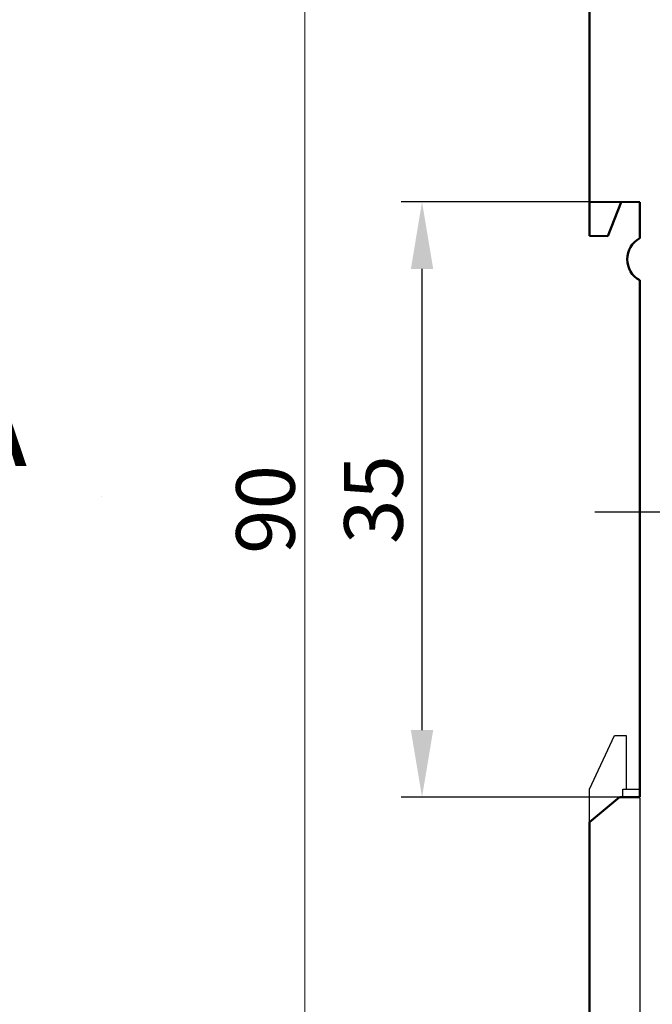
# Model space of a CAD drawing. Extents: x -252 to 168, y -442 to -145.
# Drawn here: x -102 to -64, y -271 to -212 of the extents above; entities that cross this region are included whole.
import ezdxf
from ezdxf.lldxf.tags import DXFTag

# ---------------------------------------------------------------- set-up
doc = ezdxf.new("R2010")
doc.units = 0
doc.header["$MEASUREMENT"] = 0
doc.linetypes.add('CENTER', pattern=[10.16, 6.35, -1.27, 1.27, -1.27])
for name, color, linetype, lineweight in [('main', 5, 'Continuous', 50), ('size', 7, 'Continuous', 13), ('ОСЕВЫЕ', 1, 'CENTER', 25), ('РАЗМЕРЫ', 7, 'Continuous', 25)]:
    doc.layers.add(name, color=color, linetype=linetype, lineweight=lineweight)
doc.styles.add('GOST', font='Gost.shx', dxfattribs={"width": 0.8, "oblique": 15})
doc.styles.add('K5_TEXTSTYLE', font='win_eskd.shx', dxfattribs={"width": 0.8, "oblique": 15, "height": 2.5})
tags = doc.linetypes.add('New Line1', pattern=[0.8, 0.5, -0.3]).pattern_tags.tags
tags[6:7] = [DXFTag(74, 4), DXFTag(75, 0), DXFTag(340, '0'), DXFTag(46, 1.0), DXFTag(50, 0.0), DXFTag(44, 0.0), DXFTag(45, 0.0)]
tags[4:5] = [DXFTag(74, 4), DXFTag(75, 0), DXFTag(340, '0'), DXFTag(46, 1.0), DXFTag(50, 0.0), DXFTag(44, 0.0), DXFTag(45, 0.0)]
doc.dimstyles.get("Standard").update_dxf_attribs({"dimtxt": 3.5, "dimasz": 4, "dimexe": 1.25, "dimexo": 0.0625, "dimgap": 0.5, "dimtad": 1, "dimdec": 1, "dimrnd": 0.5, "dimtxsty": 'GOST', "dimcen": 0.09, "dimclrd": 256, "dimclre": 256, "dimclrt": 7, "dimadec": 0, "dimazin": 2, "dimtfac": 1, "dimtdec": 0, "dimtmove": 1, "dimatfit": 1, "dimfxl": 1, "dimtolj": 1, "dimtzin": 0, "dimlwd": -1, "dimlwe": -1, "dimarcsym": 0})

# ---------------------------------------------------------------- blocks, each defined once
blk = doc.blocks.new('*D314')
at = {"layer": 'Defpoints', "color": 0}
for p in [(-66.049, -196.592), (-85.049, -286.592), (-68.049, -286.592)]:
    blk.add_point(p, dxfattribs=at)
at = {"layer": 'size'}
for p, q in [((-66.111, -196.592), (-86.299, -196.592)), ((-85.049, -200.592), (-85.049, -282.592)), ((-68.111, -286.592), (-86.299, -286.592))]:
    blk.add_line(p, q, dxfattribs=at)
for points in [[(-84.382, -200.592), (-85.715, -200.592), (-85.049, -196.592)], [(-85.715, -282.592), (-84.382, -282.592), (-85.049, -286.592)]]:
    blk.add_solid(points, dxfattribs=at)
at = {"layer": 'size', "color": 7, "insert": (-87.4, -241.592), "char_height": 3.5, "attachment_point": 5, "rotation": 90, "style": 'GOST'}
blk.add_mtext('\\A1;90', dxfattribs=at)
blk = doc.blocks.new('*D315')
at = {"layer": 'Defpoints', "color": 0}
for p in [(-65.049, -258.755), (-68.049, -286.592), (-65.049, -299.34)]:
    blk.add_point(p, dxfattribs=at)
at = {"layer": 'РАЗМЕРЫ'}
for p, q in [((-65.049, -258.818), (-65.049, -300.59)), ((-68.049, -286.655), (-68.049, -300.59)), ((-68.049, -299.34), (-78.729, -299.34)), ((-72.049, -299.34), (-76.049, -299.34)), ((-68.049, -299.34), (-65.049, -299.34)), ((-61.049, -299.34), (-57.049, -299.34))]:
    blk.add_line(p, q, dxfattribs=at)
for points in [[(-72.049, -300.007), (-72.049, -298.674), (-68.049, -299.34)], [(-61.049, -298.674), (-61.049, -300.007), (-65.049, -299.34)]]:
    blk.add_solid(points, dxfattribs=at)
at = {"layer": 'РАЗМЕРЫ', "color": 7, "insert": (-77.389, -297.539), "char_height": 2.5, "attachment_point": 5, "style": 'K5_TEXTSTYLE'}
blk.add_mtext('3', dxfattribs=at)
blk = doc.blocks.new('*D316')
at = {"layer": 'Defpoints', "color": 0}
for p in [(-78.049, -223.234), (-68.049, -223.234), (-66.259, -258.764)]:
    blk.add_point(p, dxfattribs=at)
at = {"layer": 'РАЗМЕРЫ'}
for p, q in [((-68.111, -223.234), (-79.299, -223.234)), ((-78.049, -254.764), (-78.049, -227.234)), ((-66.321, -258.764), (-79.299, -258.764))]:
    blk.add_line(p, q, dxfattribs=at)
for points in [[(-77.382, -227.234), (-78.715, -227.234), (-78.049, -223.234)], [(-78.715, -254.764), (-77.382, -254.764), (-78.049, -258.764)]]:
    blk.add_solid(points, dxfattribs=at)
at = {"layer": 'РАЗМЕРЫ', "color": 7, "insert": (-80.496, -240.999), "char_height": 3.5, "attachment_point": 5, "rotation": 90, "style": 'GOST'}
blk.add_mtext('35', dxfattribs=at)

msp = doc.modelspace()

# ---------------------------------------------------------------- linework, layer by layer
at = {"layer": 'main'}
for p, q in [((-68.049, -196.892), (-68.049, -223.234)), ((-65.049, -223.255), (-68.049, -223.234)), ((-68.049, -225.255), (-68.049, -223.234)), ((-66.956, -225.274), (-66.146, -223.248)), ((-65.049, -225.405), (-65.049, -223.255)), ((-68.049, -225.255), (-66.956, -225.274)), ((-65.049, -258.755), (-65.049, -227.905)), ((-66.259, -258.764), (-68.049, -260.255)), ((-65.049, -258.755), (-66.259, -258.764)), ((-68.049, -260.255), (-68.049, -286.592))]:
    msp.add_line(p, q, dxfattribs=at)
at = {"layer": 'main', "linetype": 'New Line1', "lineweight": 25, "ltscale": 5}
for p, q in [((-68.049, -258.277), (-66.549, -255.077)), ((-66.549, -255.077), (-65.849, -255.077)), ((-65.849, -255.077), (-65.849, -258.277)), ((-68.049, -260.255), (-68.049, -258.277)), ((-66.049, -258.277), (-65.049, -258.277)), ((-66.049, -258.762), (-66.049, -258.277))]:
    msp.add_line(p, q, dxfattribs=at)
at = {"layer": 'main'}
msp.add_arc((-64.382, -226.655), 1.417, 118.07249, 241.92751, dxfattribs=at)
at = {"layer": 'ОСЕВЫЕ'}
msp.add_line((-67.738, -241.742), (-7.715, -241.742), dxfattribs=at)
at = {"layer": 'РАЗМЕРЫ', "ltscale": 5}
msp.add_line((-97.199, -240.833), (-97.199, -240.833), dxfattribs=at)

# ---------------------------------------------------------------- texts
at = {"layer": 'РАЗМЕРЫ', "insert": (-105.704, -234.099), "char_height": 3.5, "width": 3.14794, "attachment_point": 1, "style": 'GOST'}
msp.add_mtext('{\\H1.4x;А}', dxfattribs=at)

# ---------------------------------------------------------------- dimensions: what is measured, and where the dimension line sits
at = {"layer": 'size', "linetype": 'ByBlock'}
dim = msp.add_linear_dim(base=(-85.049, -286.592), p1=(-66.049, -196.592), p2=(-68.049, -286.592), angle=90, dimstyle='Standard', override={"dimtxt": 3.5}, dxfattribs=at)
dim.commit()
dim.dimension.update_dxf_attribs({"geometry": '*D314', "text_midpoint": (-87.4, -241.592)})
at = {"layer": 'РАЗМЕРЫ'}
dim = msp.add_linear_dim(base=(-78.049, -223.234), p1=(-66.259, -258.764), p2=(-68.049, -223.234), angle=90, text='35', dimstyle='Standard', override={"dimtxt": 3.5, "dimgap": 0.625, "dimdec": 0, "dimlfac": 1, "dimtxsty": 'GOST', "dimsah": 1, "dimtmove": 0, "dimtolj": 0, "dimtzin": 8}, dxfattribs=at)
dim.commit()
dim.dimension.update_dxf_attribs({"geometry": '*D316', "text_midpoint": (-80.496, -240.999)})
dim = msp.add_linear_dim(base=(-65.049, -299.34), p1=(-68.049, -286.592), p2=(-65.049, -258.755), dimstyle='Standard', override={"dimlfac": 1, "dimtxsty": 'K5_TEXTSTYLE', "dimsah": 1, "dimtmove": 0, "dimtolj": 0}, dxfattribs=at)
dim.commit()
dim.dimension.update_dxf_attribs({"geometry": '*D315', "text_midpoint": (-77.389, -299.34), "dimtype": 160})

doc.saveas('drawing.dxf')
